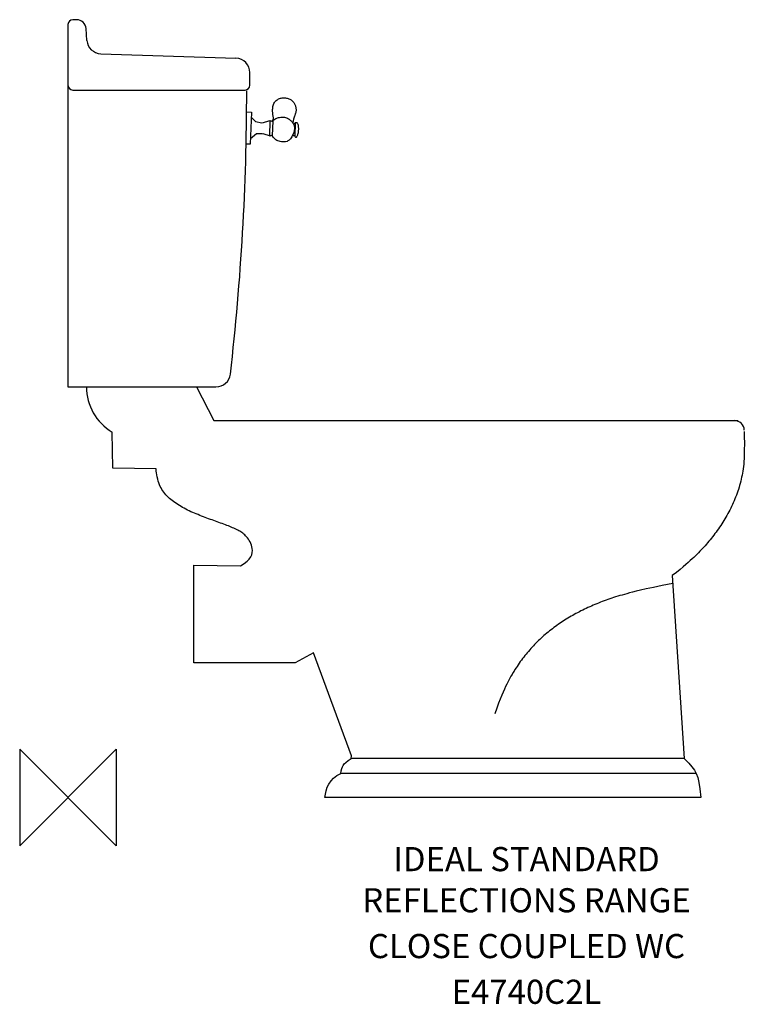
# Model space of a CAD drawing. Extents: x -50 to 700, y -214 to 805.
import ezdxf
from ezdxf.enums import TextEntityAlignment as Align

# ---------------------------------------------------------------- set-up
doc = ezdxf.new("R2010")
doc.units = 0
doc.header["$LTSCALE"] = 0.000394
doc.header["$MEASUREMENT"] = 0
doc.layers.get('0').update_dxf_attribs({"linetype": 'CONTINUOUS'})
for name, color, linetype in [('DETAIL', 2, 'CONTINUOUS'), ('IDEALTXT', 7, 'CONTINUOUS'), ('ORIGIN', 6, 'CONTINUOUS')]:
    doc.layers.add(name, color=color, linetype=linetype)
doc.styles.get("Standard").update_dxf_attribs({"font": 'simplex.shx'})

# ---------------------------------------------------------------- blocks, each defined once
blk = doc.blocks.new('ZPO')
at = {"layer": 'ORIGIN'}
blk.add_lwpolyline([(-50, 50), (-50, -50), (50, 50), (50, -50)], close=True, dxfattribs=at)

msp = doc.modelspace()

# ---------------------------------------------------------------- linework, layer by layer
at = {"layer": 'DETAIL', "linetype": 'CONTINUOUS'}
for p, q in [((0, 800), (0, 425)), ((8.8, 805), (5, 805)), ((19.6, 783.6), (18.7, 795.8)), ((34, 769.8), (173.8, 765.2)), ((188.3, 737.2), (188.3, 750.2)), ((5, 732.2), (183.3, 732.2)), ((184.9, 709.5), (189.9, 709.2)), ((189.9, 709.2), (188.5, 676.1)), ((189.5, 704.1), (194.2, 699.7)), ((194.2, 699.7), (200.6, 698.2)), ((201.4, 698.2), (209, 700.7)), ((209, 700.7), (208.5, 684.3)), ((209, 700.7), (209.9, 700.3)), ((209.9, 700.3), (210.5, 699.9)), ((210.5, 699.9), (211.1, 699.7)), ((211.1, 699.7), (212.8, 701.8)), ((212, 700), (211.5, 685.3)), ((233.1, 697.4), (234.1, 697.3)), ((235.2, 698.2), (234.9, 684.9)), ((195.2, 686.7), (188.8, 681.6)), ((201.3, 687), (195.2, 686.7)), ((209.5, 684.4), (202.1, 687)), ((209.5, 684.7), (208.7, 684.4)), ((210.2, 685.1), (209.5, 684.7)), ((210.8, 685.4), (210.2, 685.1)), ((233.2, 684.7), (232.2, 684.7)), ((234.1, 684.7), (233.2, 684.7)), ((234.8, 684.7), (234.1, 684.7)), ((188.5, 676.1), (184.4, 676.3)), ((0, 425), (153.2, 425)), ((132.9, 425), (150.8, 390)), ((150.8, 390), (693.8, 390)), ((46.3, 340.9), (45.7, 378.2)), ((91.1, 340.2), (46.3, 340.9)), ((130.2, 139.4), (130.2, 240.5)), ((130.2, 240.5), (178.5, 239.9)), ((625.5, 229.7), (637.8, 40.3)), ((254, 149.7), (235.3, 139.4)), ((293.3, 43), (254, 149.7)), ((235.3, 139.4), (130.2, 139.4)), ((293, 40.4), (293.3, 43)), ((637.7, 40.4), (293, 40.4)), ((650.4, 24.9), (282.3, 24.9)), ((655.2, 0), (266, 0))]:
    msp.add_line(p, q, dxfattribs=at)
for points in [[(212.8, 701.8), (212.7, 702.8), (212.6, 703.8), (212.5, 704.6), (212.4, 705.5), (212.2, 706.3), (212.1, 707.1), (212, 707.9), (211.9, 708.9), (211.8, 709.8), (211.8, 710.9), (211.8, 712), (211.9, 713.1), (212, 714.2), (212.1, 715.3), (212.4, 716.3), (212.7, 717.3), (213.2, 718.3), (213.7, 719.2), (214.2, 720), (214.9, 720.7), (215.6, 721.4), (216.4, 722), (217.2, 722.5), (218, 723), (218.9, 723.4), (219.8, 723.7), (220.7, 723.9), (221.6, 724.1), (222.5, 724.2), (223.5, 724.2), (224.4, 724.2), (225.3, 724.1), (226.2, 723.9), (227, 723.7), (227.9, 723.4), (228.7, 723.1), (229.5, 722.7), (230.2, 722.3), (230.9, 721.9), (231.6, 721.4), (232.2, 720.9), (232.7, 720.4), (233.3, 719.8), (233.7, 719.2), (234.2, 718.6), (234.5, 717.9), (234.9, 717.3), (235.2, 716.6), (235.4, 715.9), (235.6, 715.2), (235.8, 714.5), (236, 713.7), (236, 713), (236.1, 712.4), (236.1, 711.7), (236.1, 711.1), (236.1, 710.5), (236, 709.9), (235.9, 709.4), (235.8, 708.9), (235.6, 708.4), (235.5, 707.9), (235.3, 707.4), (235.1, 706.9), (234.9, 706.3), (234.7, 705.7), (234.4, 705), (234.2, 704.2), (233.8, 703.1), (233.5, 701.9), (233, 700.3), (232.6, 698.5)], [(234.1, 697.3), (234.5, 697.7), (234.8, 698), (235.2, 698.3), (235.5, 698.5), (235.8, 698.6), (236.1, 698.7), (236.4, 698.7), (236.7, 698.6), (236.9, 698.5), (237.1, 698.3), (237.3, 698), (237.5, 697.7), (237.7, 697.4), (237.8, 697), (238, 696.6), (238.1, 696.1), (238.2, 695.6), (238.3, 695.1), (238.4, 694.5), (238.4, 693.9), (238.5, 693.2), (238.5, 692.5), (238.5, 691.8), (238.5, 691.1), (238.4, 690.3), (238.3, 689.5), (238.2, 688.6), (238.1, 687.8), (237.9, 687), (237.7, 686.2), (237.5, 685.5), (237.2, 684.8), (237, 684.2), (236.7, 683.7), (236.4, 683.3), (236.1, 683.1), (235.7, 683.1), (235.4, 683.4), (235.1, 683.9), (234.8, 684.7)], [(699.9, 378.9), (700, 377.1), (700, 374.6), (700, 371.7), (700.1, 368.4), (700.1, 364.8), (700, 361.1), (700, 357.4), (699.9, 353.9), (699.8, 350.7), (699.6, 347.8), (699.4, 345), (699.2, 342.5), (698.9, 340.1), (698.5, 337.8), (698.2, 335.6), (697.7, 333.5), (697.3, 331.4), (696.8, 329.3), (696.3, 327.2), (695.8, 325.1), (695.2, 323), (694.6, 321), (694, 318.9), (693.3, 316.9), (692.6, 314.9), (691.9, 312.9), (691.1, 310.9), (690.3, 309), (689.5, 307), (688.7, 305.1), (687.8, 303.2), (686.9, 301.3), (686, 299.4), (685.1, 297.5), (684.1, 295.7), (683.1, 293.9), (682.1, 292), (681.1, 290.2), (680, 288.4), (678.9, 286.7), (677.9, 284.9), (676.7, 283.2), (675.6, 281.4), (674.5, 279.7), (673.3, 278.1), (672.1, 276.4), (670.9, 274.7), (669.7, 273.1), (668.5, 271.5), (667.2, 269.9), (666, 268.3), (664.7, 266.7), (663.4, 265.2), (662.1, 263.6), (660.8, 262.1), (659.5, 260.6), (658.2, 259.2), (656.9, 257.7), (655.5, 256.2), (654.1, 254.8), (652.6, 253.3), (651.1, 251.7), (649.5, 250.2), (647.8, 248.5), (646, 246.9), (644.1, 245.1), (641.9, 243.2), (639.5, 241), (636.7, 238.7), (633.5, 236), (629.8, 233), (625.5, 229.7)], [(178.5, 239.9), (182.4, 242.1), (185.4, 244.4), (187.7, 246.7), (189.2, 249), (190.2, 251.2), (190.8, 253.4), (190.9, 255.5), (190.8, 257.6), (190.4, 259.5), (189.9, 261.3), (189.2, 263), (188.5, 264.6), (187.6, 266), (186.7, 267.4), (185.8, 268.7), (184.8, 269.8), (183.9, 270.8), (182.9, 271.8), (182, 272.6), (181, 273.4), (180, 274.2), (179, 274.8), (177.9, 275.5), (176.8, 276.1), (175.7, 276.7), (174.4, 277.4), (173.2, 278), (171.8, 278.6), (170.4, 279.2), (169, 279.8), (167.6, 280.4), (166, 281), (164.5, 281.6), (162.9, 282.2), (161.3, 282.8), (159.6, 283.4), (157.9, 284), (156.2, 284.6), (154.5, 285.2), (152.7, 285.9), (151, 286.5), (149.2, 287.2), (147.4, 287.8), (145.6, 288.5), (143.7, 289.1), (141.9, 289.8), (140.1, 290.5), (138.2, 291.2), (136.4, 292), (134.6, 292.7), (132.7, 293.5), (130.9, 294.2), (129.1, 295), (127.3, 295.8), (125.5, 296.7), (123.8, 297.5), (122, 298.4), (120.3, 299.3), (118.6, 300.2), (117, 301.1), (115.3, 302.1), (113.7, 303.1), (112.2, 304.1), (110.6, 305.2), (109.2, 306.2), (107.7, 307.3), (106.3, 308.5), (105, 309.6), (103.7, 310.8), (102.5, 312), (101.3, 313.3), (100.2, 314.6), (99.1, 315.9), (98.1, 317.3), (97.1, 318.8), (96.3, 320.3), (95.5, 321.9), (94.7, 323.6), (94, 325.5), (93.4, 327.5), (92.9, 329.6), (92.4, 331.8), (92, 333.9), (91.7, 335.9), (91.4, 337.6), (91.3, 339), (91.2, 339.8), (91.1, 340.2)], [(626.1, 221.6), (615, 219.3), (605.9, 217.4), (598.6, 215.8), (592.7, 214.5), (588, 213.4), (584.2, 212.5), (581.1, 211.7), (578.4, 210.9), (575.9, 210.2), (573.5, 209.5), (571.2, 208.9), (569, 208.2), (566.9, 207.5), (564.8, 206.9), (562.8, 206.2), (560.9, 205.5), (558.9, 204.9), (556.9, 204.2), (555, 203.4), (553.1, 202.7), (551.2, 202), (549.3, 201.2), (547.4, 200.5), (545.5, 199.7), (543.7, 198.9), (541.8, 198.1), (540, 197.3), (538.2, 196.5), (536.4, 195.6), (534.6, 194.8), (532.8, 193.9), (531, 193), (529.3, 192.2), (527.5, 191.2), (525.8, 190.3), (524.1, 189.4), (522.4, 188.4), (520.7, 187.5), (519, 186.5), (517.3, 185.5), (515.7, 184.5), (514.1, 183.5), (512.4, 182.4), (510.8, 181.4), (509.3, 180.3), (507.7, 179.2), (506.1, 178.1), (504.6, 177), (503, 175.9), (501.5, 174.7), (500, 173.5), (498.5, 172.4), (497, 171.2), (495.6, 170), (494.1, 168.7), (492.7, 167.5), (491.3, 166.2), (489.9, 164.9), (488.5, 163.6), (487.1, 162.3), (485.7, 161), (484.4, 159.7), (483, 158.3), (481.7, 156.9), (480.4, 155.5), (479.1, 154.1), (477.9, 152.7), (476.6, 151.2), (475.4, 149.8), (474.1, 148.3), (472.9, 146.8), (471.7, 145.2), (470.6, 143.7), (469.4, 142.1), (468.2, 140.6), (467.1, 139), (466, 137.4), (464.9, 135.7), (463.8, 134.1), (462.7, 132.4), (461.7, 130.7), (460.6, 129), (459.6, 127.2), (458.5, 125.4), (457.5, 123.5), (456.4, 121.5), (455.3, 119.3), (454.2, 117.1), (453, 114.7), (451.8, 112.1), (450.4, 109.1), (449, 105.8), (447.4, 101.9), (445.7, 97.5), (443.8, 92.5), (441.7, 86.6)], [(282.4, 24.9), (282.9, 27.7), (283.4, 29.9), (284, 31.7), (284.8, 33.2), (286, 34.7), (287.7, 36.2), (290, 38.1), (293, 40.4)], [(637.9, 40.2), (642.5, 35.6), (645.9, 31.8), (648.5, 28.4), (650.4, 24.9), (651.8, 20.7), (652.9, 15.5), (654, 8.8), (655.2, 0)], [(266, 0), (266.4, 3.5), (267.1, 7), (268.3, 10.5), (270, 13.9), (272.3, 17.1), (275, 20.1), (278.3, 22.7), (282.3, 24.9)]]:
    msp.add_lwpolyline(points, dxfattribs=at)
msp.add_lwpolyline([(211.1, 699.7, -0.075515), (215.1, 702.7, -0.093501), (219, 703.9, -0.043684), (224, 704.1, -0.092996), (226.3, 703.5, -0.062439), (229.8, 701.4, -0.07167), (232.2, 698.8, -0.015199), (232.6, 698.2, -0.009332), (233.1, 697.4, -0.146264), (234.3, 692.1, -0.099996), (232.2, 684.7, -0.076207), (229.6, 681, -0.101991), (226.8, 679.1, -0.103163), (223.7, 678.5, -0.062173), (218.5, 679.2, -0.104122), (214.3, 681.4, -0.090875), (210.8, 685.4)], format="xyb", dxfattribs=at)
for centre, radius, start, end in [((5, 800), 5, 90, 180), ((8.8, 795), 10, 4.5511, 90), ((34.5, 784.8), 15, 184.5511, 268.1234), ((173.3, 750.2), 15, 0, 88.1234), ((5, 737.2), 5, 180, 270), ((183.3, 737.2), 5, 270, 0), ((-2365.1, 731.5), 2550.1, 353.3947, 0.0005), ((153.2, 440), 15, 270, 352.8068), ((72.8, 424.5), 53.6, 179.4119, 239.6981), ((690, 380), 10, 0.9289, 90)]:
    msp.add_arc(centre, radius, start, end, dxfattribs=at)

# ---------------------------------------------------------------- block references
msp.add_blockref('ZPO', (0, 0))

# ---------------------------------------------------------------- texts
at = {"layer": 'IDEALTXT'}
for s, p in [('IDEAL STANDARD', (474.6, -76.3)), ('REFLECTIONS RANGE', (474.6, -118.9)), ('CLOSE COUPLED WC', (474.6, -166.3)), ('E4740C2L', (474.6, -213.6))]:
    msp.add_text(s, height=25, dxfattribs=at).set_placement(p, align=Align.CENTER)

doc.saveas('drawing.dxf')
